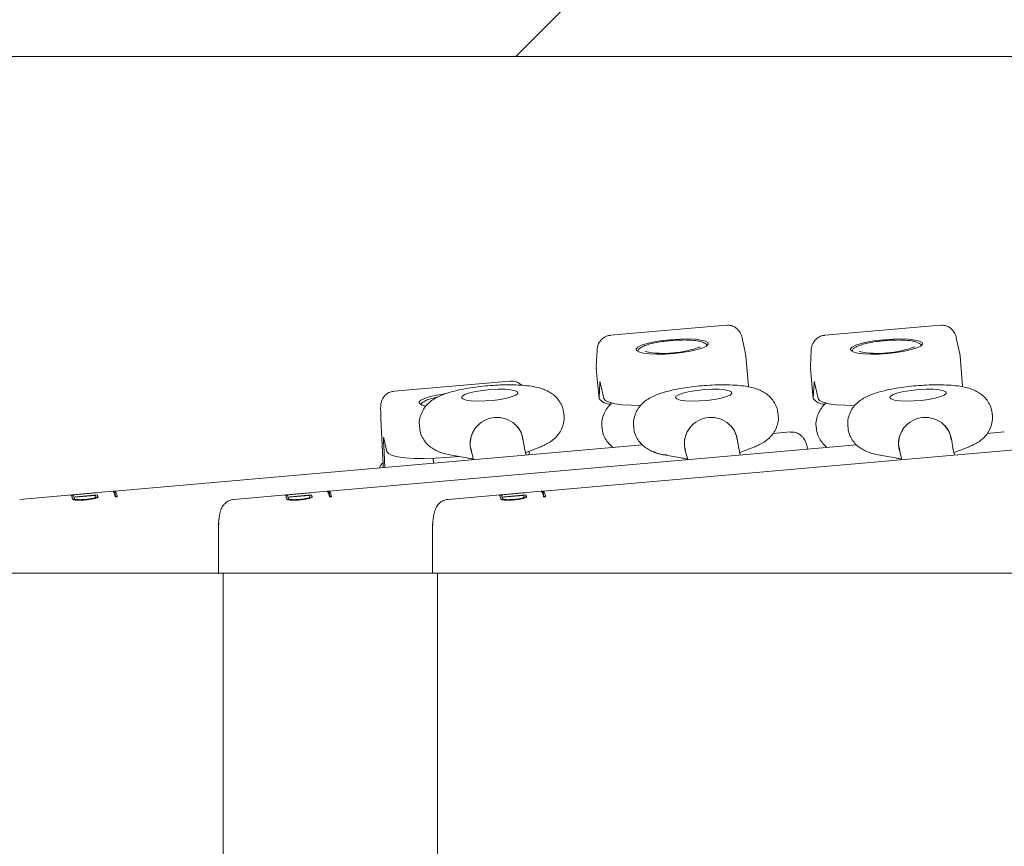
# Model space of a CAD drawing. Units: inches. Extents: x -25.5 to 33.5, y 0.5 to 21.5.
# Drawn here: x -7.9 to -7.8, y 11.1 to 11.2 of the extents above; entities that cross this region are included whole.
import ezdxf

# ---------------------------------------------------------------- set-up
doc = ezdxf.new("R2010")
doc.units = ezdxf.units.IN
doc.header["$MEASUREMENT"] = 0

msp = doc.modelspace()

# ---------------------------------------------------------------- hatches: boundary and pattern name
at = {"linetype": 'Continuous', "lineweight": 0}
h = msp.add_hatch(dxfattribs=at)
h.set_pattern_fill('ANSI31', style=0)
h.set_pattern_definition([(45, (0, 0), (-0.08838834764831843, 0.08838834764831845), [])])
h.paths.add_polyline_path([(-6.933229342121791, 11.21118910912414), (-6.933229342121792, 11.45118910912414), (-10.89322934212179, 11.45118910912413), (-10.89322934212179, 11.21118910912413)], flags=0)

# ---------------------------------------------------------------- linework, layer by layer
at = {"color": 7, "linetype": 'Continuous', "lineweight": 15}
for p, q in [((-6.933229342121775, 11.21118910912413), (-10.89322934212178, 11.21118910912413)), ((-7.851716383011937, 11.17414866601524), (-7.867650036244726, 11.17275417413128)), ((-7.82219988434673, 11.17414866601528), (-7.838133537579519, 11.17275417413131)), ((-7.849029637119808, 11.17019655411481), (-7.849519929438277, 11.17239875137637)), ((-7.819513138454601, 11.17019655411485), (-7.82000343077307, 11.1723987513764)), ((-7.869508403411694, 11.1706649962927), (-7.869613504914515, 11.16846292575401)), ((-7.869508403411694, 11.1706649962927), (-7.869502384189982, 11.17039533636669)), ((-7.839991904746488, 11.17066499629273), (-7.840097006249308, 11.16846292575405)), ((-7.839991904746488, 11.17066499629273), (-7.839985885524777, 11.17039533636673)), ((-7.848999630747384, 11.16989504457073), (-7.849029637119797, 11.17019655411478)), ((-7.848984103278847, 11.16989658613192), (-7.848990132636611, 11.16993623163487)), ((-7.848641850375094, 11.16574055051866), (-7.848984103278847, 11.16989658613192)), ((-7.819483132082177, 11.16989504457076), (-7.819513138454591, 11.17019655411482)), ((-7.81946760461364, 11.16989658613196), (-7.819473633971404, 11.1699362316349)), ((-7.819125351709887, 11.1657405505187), (-7.81946760461364, 11.16989658613196)), ((-7.869613504914516, 11.16846292575399), (-7.869577387713189, 11.1681573995313)), ((-7.869606625779591, 11.16815413743343), (-7.869607485692806, 11.168193265828)), ((-7.869606625779591, 11.16815413743343), (-7.869221916309253, 11.16399809278377)), ((-7.84009700624931, 11.16846292575403), (-7.840060889047983, 11.16815739953133)), ((-7.840090127114384, 11.16815413743346), (-7.8400909870276, 11.16819326582804)), ((-7.840090127114384, 11.16815413743346), (-7.839705417644047, 11.1639980927838)), ((-7.88152498845763, 11.16645607333754), (-7.897458641690418, 11.16506158145358)), ((-7.86922277622246, 11.16403722117833), (-7.86911767471964, 11.16623929171702)), ((-7.869055238592309, 11.1662392784282), (-7.868564946273847, 11.16403708116665)), ((-7.839706277557253, 11.16403722117837), (-7.839601176054433, 11.16623929171706)), ((-7.839538739927102, 11.16623927842823), (-7.839048447608641, 11.16403708116668)), ((-7.899278596219782, 11.16118406077628), (-7.898975392271391, 11.15493262860341)), ((-7.899272651128899, 11.16110663843232), (-7.899278596219782, 11.16118406077628)), ((-7.874052931050062, 11.1617691686477), (-7.874059373457662, 11.16184739990631)), ((-7.844536432384855, 11.16176916864774), (-7.844542874792455, 11.16184739990634)), ((-7.815019933719649, 11.16176916864777), (-7.815026376127249, 11.16184739990638)), ((-7.89399189989036, 11.1602059401871), (-7.89398545748276, 11.1601277089285)), ((-7.868836492584252, 11.16009959584586), (-7.868829250994222, 11.16002136441716)), ((-7.864475401225153, 11.16020594018714), (-7.864468958817553, 11.16012770892853)), ((-7.839319993919045, 11.16009959584589), (-7.839312752329016, 11.16002136441719)), ((-7.834958902559948, 11.16020594018718), (-7.834952460152347, 11.16012770892857)), ((-7.898863845517335, 11.15854669239502), (-7.898460482744138, 11.15673498077579)), ((-7.879733668211776, 11.15860115529651), (-7.879718885733555, 11.1583656051528)), ((-7.879443365425455, 11.15693993831307), (-7.87971663926558, 11.15849241699682)), ((-7.850217169546569, 11.15860115529655), (-7.850202387068348, 11.15836560515284)), ((-7.849926866760248, 11.1569399383131), (-7.850200140600374, 11.15849241699685)), ((-7.842906753786697, 11.15943841441967), (-7.84524845486979, 11.15923347189285)), ((-7.820700670881362, 11.15860115529659), (-7.820685888403141, 11.15836560515287)), ((-7.820410368095041, 11.15693993831314), (-7.820683641935167, 11.15849241699689)), ((-7.81339025512149, 11.15943841441971), (-7.815731956204583, 11.15923347189288)), ((-7.86326007430048, 11.15765711920422), (-7.935940648657277, 11.15129621316582)), ((-7.833743575635273, 11.15765711920426), (-7.906424149992072, 11.15129621316585)), ((-7.898755721652146, 11.15455058792576), (-7.898903459625584, 11.15759663638655)), ((-7.886973105582522, 11.15753174198015), (-7.886976326786318, 11.15757085760946)), ((-7.886969884378722, 11.15749262635086), (-7.886973105582522, 11.15753174198015)), ((-7.886969884378722, 11.15749262635086), (-7.886814965690155, 11.15689615624378)), ((-7.879331294964119, 11.1565992346002), (-7.877267438617028, 11.15740817203744)), ((-7.804227076970066, 11.15765711920429), (-7.876907651326864, 11.15129621316589)), ((-7.857456606917316, 11.15753174198019), (-7.857459828121111, 11.1575708576095)), ((-7.857453385713515, 11.15749262635089), (-7.857456606917316, 11.15753174198019)), ((-7.857453385713515, 11.15749262635089), (-7.857298467024948, 11.15689615624381)), ((-7.849814796298912, 11.15659923460024), (-7.847750939951821, 11.15740817203748)), ((-7.827940108252109, 11.15753174198022), (-7.827943329455905, 11.15757085760953)), ((-7.827936887048309, 11.15749262635093), (-7.827940108252109, 11.15753174198022)), ((-7.827936887048309, 11.15749262635093), (-7.827781968359741, 11.15689615624385)), ((-7.820298297633706, 11.15659923460028), (-7.818234441286614, 11.15740817203752)), ((-7.89211052446548, 11.15580539907833), (-7.89205547974423, 11.1551369840789)), ((-7.888585448348724, 11.15607219102683), (-7.890279673735323, 11.15592391470145)), ((-7.889799477666344, 11.15629215849572), (-7.88746119670799, 11.1558684901901)), ((-7.886862942942152, 11.15690137978174), (-7.88651718090628, 11.15562168853855)), ((-7.879290681267317, 11.15625414205996), (-7.879460191187751, 11.15701551291674)), ((-7.878838655111164, 11.15629370278071), (-7.878862387968309, 11.15678302472883)), ((-7.860282979001137, 11.15629215849576), (-7.857944698042783, 11.15586849019014)), ((-7.857346444276945, 11.15690137978178), (-7.857000682241074, 11.15562168853858)), ((-7.849774182602109, 11.15625414205999), (-7.849943692522544, 11.15701551291677)), ((-7.83076648033593, 11.15629215849579), (-7.828428199377577, 11.15586849019017)), ((-7.827829945611739, 11.15690137978181), (-7.827484183575867, 11.15562168853862)), ((-7.820257683936903, 11.15625414206003), (-7.820427193857337, 11.15701551291681)), ((-7.898969447180503, 11.15485520625945), (-7.898975392271391, 11.15493262860341)), ((-7.936220381958925, 11.15127173128379), (-7.949052301441951, 11.15014869896262)), ((-7.942014336500503, 11.15074595028235), (-7.938498066589864, 11.15105368949197)), ((-7.94162933768874, 11.15062075168013), (-7.941924994941285, 11.15059487615535)), ((-7.941871290487666, 11.15044732137544), (-7.938355020577034, 11.15075506058506)), ((-7.941648490427893, 11.15009599920156), (-7.941809640859376, 11.15023876651938)), ((-7.938488073422153, 11.15104404540534), (-7.941708686080249, 11.15076218172051)), ((-7.941708686080249, 11.15076218172051), (-7.941695927170811, 11.15061492385829)), ((-7.941563045148137, 11.15043373544444), (-7.938638115385025, 11.1506897213603)), ((-7.941563045148137, 11.15043373544444), (-7.941532986256757, 11.15007753458413)), ((-7.941537581407403, 11.15024307909944), (-7.941523607079875, 11.15007603521912)), ((-7.938595587974828, 11.15054446582393), (-7.93865798173138, 11.15039187271376)), ((-7.938595587974834, 11.15054446582393), (-7.938580089229109, 11.15035952350849)), ((-7.938498066589864, 11.15105368949197), (-7.938497160261138, 11.15104325013743)), ((-7.938331306199124, 11.15047463463794), (-7.938355020577034, 11.15075506058506)), ((-7.936209915281328, 11.15127113408988), (-7.935950852477683, 11.15129380691776)), ((-7.935886157787264, 11.15067359310103), (-7.935956072196905, 11.150667474286)), ((-7.935950852477683, 11.15129380691776), (-7.935896370290829, 11.15067269931646)), ((-7.935631124441352, 11.15050911405624), (-7.935910857743006, 11.1504846321742)), ((-7.906703883293718, 11.15127173128382), (-7.919535802776744, 11.15014869896265)), ((-7.912497837835296, 11.15074595028239), (-7.908981567924658, 11.15105368949201)), ((-7.912112839023533, 11.15062075168016), (-7.912408496276078, 11.15059487615538)), ((-7.912354791822459, 11.15044732137548), (-7.908838521911827, 11.1507550605851)), ((-7.912131991762686, 11.1500959992016), (-7.912293142194169, 11.15023876651941)), ((-7.908971574756946, 11.15104404540538), (-7.912192187415042, 11.15076218172054)), ((-7.912192187415042, 11.15076218172054), (-7.912179428505605, 11.15061492385833)), ((-7.912046546482931, 11.15043373544447), (-7.90912161671982, 11.15068972136034)), ((-7.912046546482931, 11.15043373544447), (-7.912016487591551, 11.15007753458417)), ((-7.912021082742196, 11.15024307909947), (-7.912007108414669, 11.15007603521916)), ((-7.909079089309621, 11.15054446582397), (-7.909141483066173, 11.15039187271379)), ((-7.909079089309628, 11.15054446582396), (-7.909063590563903, 11.15035952350852)), ((-7.908981567924658, 11.15105368949201), (-7.908980661595933, 11.15104325013746)), ((-7.908814807533917, 11.15047463463797), (-7.908838521911827, 11.1507550605851)), ((-7.906693416616122, 11.15127113408992), (-7.906434353812477, 11.15129380691779)), ((-7.906369659122057, 11.15067359310106), (-7.906439573531698, 11.15066747428603)), ((-7.906434353812477, 11.15129380691779), (-7.906379871625623, 11.15067269931649)), ((-7.906114625776146, 11.15050911405627), (-7.906394359077799, 11.15048463217424)), ((-7.877187384628511, 11.15127173128386), (-7.890019304111537, 11.15014869896269)), ((-7.88298133917009, 11.15074595028242), (-7.879465069259451, 11.15105368949204)), ((-7.882596340358327, 11.1506207516802), (-7.882891997610872, 11.15059487615542)), ((-7.882838293157252, 11.15044732137551), (-7.87932202324662, 11.15075506058513)), ((-7.88261549309748, 11.15009599920163), (-7.882776643528962, 11.15023876651945)), ((-7.879455076091739, 11.15104404540541), (-7.882675688749836, 11.15076218172058)), ((-7.882675688749836, 11.15076218172058), (-7.882662929840398, 11.15061492385836)), ((-7.882530047817725, 11.15043373544451), (-7.879605118054613, 11.15068972136037)), ((-7.882530047817725, 11.15043373544451), (-7.882501859493241, 11.15009970098848)), ((-7.882504584076989, 11.15024307909951), (-7.882490609749463, 11.15007603521919)), ((-7.879562590644415, 11.150544465824), (-7.879624984400966, 11.15039187271383)), ((-7.879562590644421, 11.150544465824), (-7.879547091898696, 11.15035952350856)), ((-7.879465069259451, 11.15105368949204), (-7.879464162930726, 11.15104325013749)), ((-7.879298308868711, 11.15047463463801), (-7.87932202324662, 11.15075506058513)), ((-7.877176917950915, 11.15127113408996), (-7.87691785514727, 11.15129380691783)), ((-7.876853160456851, 11.15067359310109), (-7.876923074866492, 11.15066747428607)), ((-7.87691785514727, 11.15129380691783), (-7.876863372960416, 11.15067269931653)), ((-7.876598127110939, 11.15050911405631), (-7.876877860412593, 11.15048463217427)), ((-7.92167976129231, 11.1466168895801), (-7.92167976129231, 11.13998910912439)), ((-7.921666995387325, 11.14686227445289), (-7.921677088427121, 11.14665491649519)), ((-7.921653005883155, 11.1466168895801), (-7.921677088427121, 11.14665491649519)), ((-7.921640547763396, 11.14685907271683), (-7.921645699720484, 11.14661569805799)), ((-7.892163262627103, 11.14661688958013), (-7.892163262627103, 11.13998910912442)), ((-7.892150496722119, 11.14686227445292), (-7.892160589761913, 11.14665491649523)), ((-7.892136507217948, 11.14661688958013), (-7.892160589761913, 11.14665491649523)), ((-7.892124049098189, 11.14685907271686), (-7.892129201055278, 11.14661569805803)), ((-7.942553362222002, 11.13998910912436), (-7.950554869553609, 11.13998910912436)), ((-7.942553362222002, 11.13998910912436), (-7.921679761292307, 11.13998910912436)), ((-7.941829594576103, 11.13998910912436), (-7.921679761292307, 11.13998910912436)), ((-7.921677088427121, 11.13998910912439), (-7.92167976129231, 11.13998910912439)), ((-7.921677088427121, 11.13998910912439), (-7.921038370888402, 11.13998910912439)), ((-7.913036863556795, 11.13998910912439), (-7.921038370888402, 11.13998910912439)), ((-7.921028071888016, 11.13998910912439), (-7.921028071888016, 10.53600375194314)), ((-7.913036863556795, 11.13998910912439), (-7.8921632626271, 11.13998910912439)), ((-7.912313095910897, 11.1399891091244), (-7.8921632626271, 11.1399891091244)), ((-7.892160589761914, 11.13998910912442), (-7.892163262627103, 11.13998910912442)), ((-7.892160589761914, 11.13998910912442), (-7.891521872223196, 11.13998910912443)), ((-7.883520364891589, 11.13998910912443), (-7.891521872223196, 11.13998910912443)), ((-7.891511573222808, 11.13998910912443), (-7.891511573222808, 10.53600375194314)), ((-7.883520364891589, 11.13998910912443), (-7.792628751923043, 11.13998910912442)), ((-7.882796597245689, 11.13998910912443), (-7.795543042541679, 11.13998910912443))]:
    msp.add_line(p, q, dxfattribs=at)
at = {"color": 7, "linetype": 'Continuous', "lineweight": 15, "flags": 128}
for points in [[(-7.858938326632622, 11.17025059773854), (-7.857752858965861, 11.17038250452498), (-7.85664858404233, 11.17056198159659), (-7.855689678306709, 11.17077859839836), (-7.85493186987487, 11.17101976594913), (-7.85441919981835, 11.17127146846747), (-7.854181462657357, 11.1715190779179), (-7.854232474811544, 11.17174820413919), (-7.854569271639934, 11.1719455311482), (-7.855172279735069, 11.17209959101642), (-7.856006454458303, 11.1722014303443), (-7.857023316606822, 11.17224513060027), (-7.858163769848701, 11.17222815208429), (-7.859361535186898, 11.172151481526), (-7.860547002853658, 11.17201957473956), (-7.861651277777188, 11.17184009766795), (-7.86261018351281, 11.17162348086618), (-7.863367991944649, 11.17138231331541), (-7.863880662001169, 11.17113061079707), (-7.864118399162163, 11.17088300134665), (-7.864067387007975, 11.17065387512536), (-7.863730590179584, 11.17045654811634), (-7.86312758208445, 11.17030248824812), (-7.862293407361217, 11.17020064892024), (-7.861276545212696, 11.17015694866428), (-7.860136091970819, 11.17017392718026), (-7.858938326632622, 11.17025059773854)], [(-7.829421827967415, 11.17025059773858), (-7.828236360300655, 11.17038250452501), (-7.827132085377123, 11.17056198159663), (-7.826173179641502, 11.1707785983984), (-7.825415371209663, 11.17101976594917), (-7.824902701153144, 11.1712714684675), (-7.82466496399215, 11.17151907791793), (-7.824715976146338, 11.17174820413922), (-7.825052772974729, 11.17194553114824), (-7.825655781069862, 11.17209959101646), (-7.826489955793096, 11.17220143034434), (-7.827506817941615, 11.1722451306003), (-7.828647271183494, 11.17222815208432), (-7.829845036521691, 11.17215148152604), (-7.831030504188452, 11.1720195747396), (-7.832134779111982, 11.17184009766798), (-7.833093684847604, 11.17162348086621), (-7.833851493279443, 11.17138231331544), (-7.834364163335962, 11.17113061079711), (-7.834601900496956, 11.17088300134668), (-7.834550888342768, 11.17065387512539), (-7.834214091514378, 11.17045654811638), (-7.833611083419244, 11.17030248824816), (-7.83277690869601, 11.17020064892028), (-7.831760046547491, 11.17015694866431), (-7.830619593305612, 11.17017392718029), (-7.829421827967415, 11.17025059773858)], [(-7.888196151787714, 11.1641680536578), (-7.888096659228481, 11.16438067074632), (-7.887716499823608, 11.16460272837468), (-7.887083868257037, 11.16481775754444), (-7.886245683917968, 11.16500981052577), (-7.885264111104391, 11.16516464362762), (-7.884211948581488, 11.16527077358715), (-7.883167230430264, 11.16532032923076), (-7.882207438616726, 11.16530963524309), (-7.881403756508929, 11.16523948474826), (-7.880815789532207, 11.16511508048756), (-7.880487144507454, 11.1649456489559), (-7.880442195532703, 11.16474375611489), (-7.880684276267788, 11.16452437543294), (-7.881195432692028, 11.16430377737163), (-7.881937754671826, 11.16409832268), (-7.882856187581835, 11.16392324899264), (-7.883882615454673, 11.16379154072403), (-7.884940912830604, 11.16371296607393), (-7.885952590634647, 11.16369335256467), (-7.88684261735219, 11.16373415484053), (-7.887544983773197, 11.16383234678334), (-7.888007598593334, 11.16398064594592), (-7.888196151787714, 11.1641680536578)], [(-7.86911767471964, 11.16623929171702), (-7.869114302802527, 11.16628925049971), (-7.869109635602805, 11.16632501728306), (-7.869103683870097, 11.16634650968807), (-7.869096461312593, 11.16635367821285), (-7.869087984565483, 11.16634650634665), (-7.869078273152641, 11.16632501060792), (-7.869067349441655, 11.16628924050621), (-7.869055238592309, 11.1662392784282)], [(-7.858679653122507, 11.16416805365784), (-7.858580160563274, 11.16438067074635), (-7.8582000011584, 11.16460272837472), (-7.857567369591831, 11.16481775754448), (-7.856729185252761, 11.1650098105258), (-7.855747612439183, 11.16516464362765), (-7.854695449916281, 11.16527077358718), (-7.853650731765057, 11.1653203292308), (-7.85269093995152, 11.16530963524312), (-7.851887257843721, 11.16523948474829), (-7.851299290867, 11.1651150804876), (-7.850970645842247, 11.16494564895594), (-7.850925696867497, 11.16474375611492), (-7.851167777602581, 11.16452437543297), (-7.851678934026821, 11.16430377737166), (-7.852421256006618, 11.16409832268004), (-7.85333968891663, 11.16392324899268), (-7.854366116789466, 11.16379154072407), (-7.855424414165398, 11.16371296607396), (-7.85643609196944, 11.16369335256471), (-7.857326118686984, 11.16373415484056), (-7.858028485107991, 11.16383234678338), (-7.858491099928128, 11.16398064594596), (-7.858679653122507, 11.16416805365784)], [(-7.839601176054433, 11.16623929171706), (-7.83959780413732, 11.16628925049974), (-7.839593136937598, 11.1663250172831), (-7.83958718520489, 11.16634650968811), (-7.839579962647386, 11.16635367821289), (-7.839571485900277, 11.16634650634669), (-7.839561774487434, 11.16632501060796), (-7.839550850776448, 11.16628924050625), (-7.839538739927102, 11.16623927842823)], [(-7.8291631544573, 11.16416805365787), (-7.829063661898068, 11.16438067074639), (-7.828683502493193, 11.16460272837475), (-7.828050870926624, 11.16481775754451), (-7.827212686587555, 11.16500981052584), (-7.826231113773976, 11.16516464362769), (-7.825178951251075, 11.16527077358722), (-7.82413423309985, 11.16532032923084), (-7.823174441286313, 11.16530963524316), (-7.822370759178516, 11.16523948474833), (-7.821782792201793, 11.16511508048763), (-7.82145414717704, 11.16494564895597), (-7.82140919820229, 11.16474375611496), (-7.821651278937374, 11.16452437543301), (-7.822162435361616, 11.1643037773717), (-7.822904757341413, 11.16409832268007), (-7.823823190251423, 11.16392324899271), (-7.824849618124261, 11.1637915407241), (-7.825907915500192, 11.163712966074), (-7.826919593304233, 11.16369335256475), (-7.827809620021777, 11.1637341548406), (-7.828511986442784, 11.16383234678341), (-7.828974601262921, 11.16398064594599), (-7.8291631544573, 11.16416805365787)], [(-7.890488510374756, 11.16469547663353), (-7.89154342767252, 11.16452276787938), (-7.892502333716538, 11.16430615482252), (-7.893260142554736, 11.16406499220623), (-7.89377281309196, 11.16381329552517), (-7.894010550780068, 11.16356569247558), (-7.89395953916877, 11.16333657284668), (-7.893622742867493, 11.1631392522385), (-7.893123488281048, 11.16300467740022)], [(-7.863514760261785, 11.16308653890149), (-7.864838298408582, 11.16310639995438), (-7.866056434681634, 11.16318777461295), (-7.867072464986342, 11.16332791254734), (-7.867847343847889, 11.16352142833534), (-7.868351293106185, 11.16376088527373), (-7.868564946273847, 11.16403708116665)], [(-7.83399826159658, 11.16308653890153), (-7.835321799743376, 11.16310639995442), (-7.836539936016428, 11.16318777461298), (-7.837555966321135, 11.16332791254738), (-7.838330845182682, 11.16352142833538), (-7.838834794440979, 11.16376088527377), (-7.839048447608641, 11.16403708116668)], [(-7.898903459625584, 11.15759663638655), (-7.898917397000176, 11.15791304305684), (-7.898925971450236, 11.15817669191314), (-7.898929100399122, 11.15838504387283), (-7.898926753713345, 11.15853609239264), (-7.898918953992774, 11.15862838279275), (-7.89890577635298, 11.15866102626616), (-7.898887347701839, 11.15863370843838), (-7.898863845517335, 11.15854669239502)], [(-7.886862942942152, 11.15690137978174), (-7.886931262847551, 11.15720784353651), (-7.886973105582522, 11.15753174198015)], [(-7.857346444276945, 11.15690137978178), (-7.857414764182344, 11.15720784353655), (-7.857456606917316, 11.15753174198019)], [(-7.827829945611739, 11.15690137978181), (-7.827898265517137, 11.15720784353658), (-7.827940108252109, 11.15753174198022)], [(-7.890279673735323, 11.15592391470145), (-7.891817018560575, 11.15581870998681), (-7.893308099719869, 11.15577510989372), (-7.894695615800459, 11.15579478994929), (-7.8959262453375, 11.15587699386004), (-7.896952695928026, 11.15601856257576), (-7.897735521651485, 11.15621405569011), (-7.898244638954337, 11.15645596051234), (-7.898460482744138, 11.15673498077579)]]:
    msp.add_lwpolyline(points, dxfattribs=at)
at = {"color": 7, "linetype": 'Continuous', "lineweight": 15}
for centre, radius, start, end in [((-7.860261340865444, 11.18442548174504), 0.0141639392060186, 259.3140210136456, 290.7281611204307), ((-7.830744842200228, 11.18442548174504), 0.01416393920598033, 259.3140210135796, 290.7281611204506), ((-7.867716814308642, 11.1651475013976), 0.001871000655042143, 216.3997372433533, 271.3667882727761), ((-7.838200315643445, 11.16514750139762), 0.001871000655028191, 216.3997372432682, 271.3667882731128), ((-7.883302339666841, 11.15774285432296), 0.003706280048542455, 47.4091570113821, 142.594253527454), ((-7.853785841001633, 11.157742854323), 0.003706280048541854, 47.40915701139221, 142.5942535274758), ((-7.824269342336428, 11.15774285432303), 0.00370628004854044, 47.40915701133482, 142.5942535274893), ((-7.88340895186919, 11.15781846093315), 0.00357566769293174, 142.5188810901325, 184.5992645468548), ((-7.883205221591232, 11.15787592494974), 0.00354263589534076, 10.02167507446651, 47.10901626343219), ((-7.853892453203978, 11.15781846093318), 0.003575667692935184, 142.5188810901672, 184.5992645468196), ((-7.853688722926016, 11.15787592494978), 0.003542635895329903, 10.02167507438084, 47.10901626345922), ((-7.82437595453878, 11.15781846093322), 0.003575667692927359, 142.5188810901344, 184.5992645468582), ((-7.824172224260796, 11.15787592494982), 0.003542635895317221, 10.02167507441834, 47.10901626357798), ((-7.942332250526487, 11.15045598939577), 0.0004302866993803344, 18.83096489887426, 42.36710730267419), ((-7.946079517222949, 11.14908996378782), 0.004421718204073255, 15.05873652184423, 17.87703290708604), ((-7.942100136310311, 11.15044958718421), 0.0005009477285470058, 19.97934411418689, 38.60928929167699), ((-7.945956242218034, 11.1490686572205), 0.004600393358446343, 15.37623270186367, 17.26135046090706), ((-7.943031312489011, 11.14932464312613), 0.004600393394035148, 15.37623271208974, 17.26135045657645), ((-7.93858053298339, 11.15095823862759), 0.0001261410859794585, 42.86275072138972, 49.1740682718511), ((-7.942563247318847, 11.14939770299538), 0.004421718210919317, 15.05873652557923, 17.87703290647949), ((-7.937178444105826, 11.15044056713796), 0.001268352046801636, 1.990968342139236, 40.94318186698506), ((-7.936774164457898, 11.15050085924956), 0.001143069823439562, 0.4137714814473674, 43.92372349053861), ((-7.936038176769407, 11.15042461581097), 0.0002917181206118764, 14.60927536861052, 58.5928591575095), ((-7.912815751861316, 11.15045598939579), 0.0004302866994211112, 18.83096489954786, 42.36710730150372), ((-7.916563018559003, 11.14908996378747), 0.004421718205390813, 15.05873652239937, 17.87703290677915), ((-7.912583637645073, 11.15044958718426), 0.0005009477285127383, 19.97934411368325, 38.60928929246678), ((-7.916439743547513, 11.14906865722208), 0.004600393352910098, 15.37623270077146, 17.26135046208365), ((-7.913514813826739, 11.14932464312528), 0.004600393397099172, 15.37623271302195, 17.26135045625609), ((-7.909064034318288, 11.15095823862752), 0.0001261410861322036, 42.86275072626608, 49.17406826936612), ((-7.913046748652613, 11.14939770299575), 0.004421718209839732, 15.05873652483782, 17.87703290644517), ((-7.907661945440643, 11.15044056713799), 0.001268352046827233, 1.990968342743165, 40.94318186669946), ((-7.907382212139122, 11.15046504901996), 0.001268352046959504, 1.990968345183321, 40.94318186493186), ((-7.906521678104052, 11.15042461581112), 0.0002917181204411102, 14.60927535536422, 58.592859171283), ((-7.883299253196061, 11.15045598939585), 0.0004302866993640129, 18.83096489787975, 42.36710730299584), ((-7.887046519895267, 11.14908996378708), 0.004421718206921492, 15.05873652276007, 17.87703290618613), ((-7.883067138979904, 11.15044958718428), 0.000500947728552459, 19.97934411416957, 38.60928929145542), ((-7.88692324488144, 11.14906865722235), 0.004600393352014324, 15.37623270087945, 17.26135046256184), ((-7.883998315154713, 11.14932464312734), 0.004600393389987034, 15.37623271126978, 17.26135045741545), ((-7.879547535653159, 11.15095823862745), 0.0001261410862584495, 42.86275073582686, 49.17406827204164), ((-7.883530249989578, 11.14939770299512), 0.004421718212110328, 15.05873652588448, 17.87703290600012), ((-7.878145446775444, 11.15044056713802), 0.001268352046833271, 1.990968342732014, 40.94318186646283), ((-7.877865713473951, 11.15046504901999), 0.001268352046996569, 1.990968345767736, 40.94318186431249), ((-7.877005179438548, 11.15042461581137), 0.0002917181200980615, 14.6092753282404, 58.59285919861527)]:
    msp.add_arc(centre, radius, start, end, dxfattribs=at)
for points, knots in [([(-7.849519929438273, 11.17239875137637), (-7.849540594911065, 11.17248862536468), (-7.849574066730884, 11.17263419406147), (-7.849685018232889, 11.17294964298364), (-7.849887374775117, 11.17331586764769), (-7.850211332533113, 11.17368622518229), (-7.850696272068591, 11.17399870005059), (-7.85122565359254, 11.17417338449147), (-7.851575889666538, 11.17413620333386), (-7.851711188817285, 11.17412183993893)], [0, 0, 0, 0, 0.2215421569684289, 0.3588313335370539, 0.4643445962264932, 0.5951077262397546, 0.7379763316825647, 0.8987780459201447, 1, 1, 1, 1]), ([(-7.820003430773066, 11.17239875137641), (-7.820024096245859, 11.17248862536472), (-7.820057568065677, 11.17263419406151), (-7.820168519567683, 11.17294964298368), (-7.820370876109912, 11.17331586764772), (-7.820694833867908, 11.17368622518233), (-7.821179773403384, 11.17399870005062), (-7.821709154927333, 11.1741733844915), (-7.822059391001331, 11.17413620333389), (-7.822194690152079, 11.17412183993897)], [0, 0, 0, 0, 0.2215421569684289, 0.3588313335370539, 0.4643445962264932, 0.5951077262397546, 0.7379763316825647, 0.8987780459201447, 1, 1, 1, 1]), ([(-7.867642275544296, 11.17272747912813), (-7.867732707672467, 11.17272671046271), (-7.868040487315186, 11.17272409436183), (-7.868496911402089, 11.17250936560316), (-7.868929362216506, 11.17216969751974), (-7.869209629031603, 11.1717953423259), (-7.869370895855998, 11.17144755173016), (-7.869449169652823, 11.17116888945059), (-7.869487783405567, 11.17094202034953), (-7.869501525124295, 11.17079155500371), (-7.869506640478783, 11.17069743380271), (-7.86950840341169, 11.17066499629269)], [0, 0, 0, 0, 0.06803381558759823, 0.2315484980561288, 0.3672838389500079, 0.4857650539737035, 0.5908863110100412, 0.682916161548635, 0.7789660740342768, 0.9238238557279167, 1, 1, 1, 1]), ([(-7.859564331782213, 11.17199902680679), (-7.859816887052276, 11.1719738289039), (-7.86042176053302, 11.17191347956638), (-7.861320106410322, 11.17176587994028), (-7.862203547829168, 11.17157131486669), (-7.862945531960849, 11.17134280861742), (-7.86342868233231, 11.1711026778443), (-7.863752735361528, 11.17087707284457), (-7.863855818025217, 11.1706642851288), (-7.863893932418148, 11.17058560774194)], [0, 0, 0, 0, 0.1220038261976893, 0.2922009071433975, 0.4635632284191848, 0.6378914314485441, 0.8204552523212639, 0.9336140645136014, 1, 1, 1, 1]), ([(-7.854359009217541, 11.17137805822541), (-7.854360449179958, 11.17138216266787), (-7.8544053743158, 11.17151021645083), (-7.85463627069413, 11.1716482882444), (-7.854978168034887, 11.17184071403942), (-7.855506043712556, 11.17197032682565), (-7.856260448407332, 11.17207150611834), (-7.857175705272287, 11.172116379964), (-7.858201494374037, 11.17210210875515), (-7.859019581724529, 11.1720605280223), (-7.859466289987748, 11.17201009553353), (-7.859564331782213, 11.17199902680679)], [0, 0, 0, 0, 0.002796773512555562, 0.08725604807276605, 0.188781972301831, 0.3404170530049563, 0.4914448066472656, 0.6498833353541164, 0.8041814768423309, 0.9570225111539107, 1, 1, 1, 1]), ([(-7.838125776879089, 11.17272747912817), (-7.838216209007261, 11.17272671046274), (-7.838523988649981, 11.17272409436186), (-7.838980412736883, 11.17250936560319), (-7.8394128635513, 11.17216969751977), (-7.839693130366396, 11.17179534232594), (-7.839854397190791, 11.17144755173019), (-7.839932670987617, 11.17116888945063), (-7.83997128474036, 11.17094202034957), (-7.83998502645909, 11.17079155500375), (-7.839990141813577, 11.17069743380274), (-7.839991904746483, 11.17066499629273)], [0, 0, 0, 0, 0.06803381558759823, 0.2315484980561288, 0.3672838389500079, 0.4857650539737035, 0.5908863110100412, 0.682916161548635, 0.7789660740342768, 0.9238238557279167, 1, 1, 1, 1]), ([(-7.830047833117006, 11.17199902680683), (-7.830300388387069, 11.17197382890393), (-7.830905261867815, 11.17191347956642), (-7.831803607745115, 11.17176587994031), (-7.832687049163961, 11.17157131486673), (-7.833429033295642, 11.17134280861746), (-7.833912183667104, 11.17110267784433), (-7.834236236696322, 11.17087707284461), (-7.834339319360012, 11.17066428512884), (-7.834377433752941, 11.17058560774198)], [0, 0, 0, 0, 0.1220038261976893, 0.2922009071433975, 0.4635632284191848, 0.6378914314485441, 0.8204552523212639, 0.9336140645136014, 1, 1, 1, 1]), ([(-7.824842510552335, 11.17137805822544), (-7.824843950514752, 11.1713821626679), (-7.824888875650589, 11.17151021645087), (-7.825119772028927, 11.17164828824444), (-7.825461669369679, 11.17184071403945), (-7.825989545047349, 11.17197032682568), (-7.826743949742125, 11.17207150611837), (-7.82765920660708, 11.17211637996404), (-7.828684995708829, 11.17210210875518), (-7.829503083059323, 11.17206052802233), (-7.829949791322541, 11.17201009553357), (-7.830047833117006, 11.17199902680683)], [0, 0, 0, 0, 0.002796773512555562, 0.08725604807276605, 0.188781972301831, 0.3404170530049563, 0.4914448066472656, 0.6498833353541164, 0.8041814768423309, 0.9570225111539107, 1, 1, 1, 1]), ([(-7.874079581513699, 11.16186150371964), (-7.874111996438107, 11.16213081627446), (-7.874180332211989, 11.16269856962222), (-7.874543355841076, 11.16347281119312), (-7.875035340050141, 11.16414141737759), (-7.875613978226198, 11.16466194048914), (-7.87624493330345, 11.16505735057824), (-7.876939428666445, 11.16535975495312), (-7.877784693408273, 11.1656073124369), (-7.878799191568548, 11.16578607965922), (-7.880035253028463, 11.16590085430963), (-7.881367084733351, 11.16594356509922), (-7.882774980377302, 11.16592094601679), (-7.884188404197074, 11.1658406102826), (-7.885591034238903, 11.16570701703508), (-7.886955702726664, 11.16552310592194), (-7.888257244631378, 11.16528994122067), (-7.88948559923453, 11.1650027772242), (-7.890674325597849, 11.16463211837386), (-7.89163746479859, 11.1642080172968), (-7.892453771932923, 11.16366340353404), (-7.89305215553762, 11.1630980639343), (-7.893552893120521, 11.16239438366597), (-7.893886771599016, 11.16156578718898), (-7.894039851488843, 11.16081028775417), (-7.893978498976964, 11.16035799700772), (-7.893958374892339, 11.1602096422464)], [0, 0, 0, 0, 0.03008098345939738, 0.06341545820129472, 0.09462236413074104, 0.1249539919744033, 0.1557666404577744, 0.1891960335873175, 0.2293613186844329, 0.2843923532148548, 0.3364690565248828, 0.3906894787357538, 0.4417902257577718, 0.4916537455057369, 0.5411470855907199, 0.5907864207142918, 0.6410500621021761, 0.6928289596535725, 0.7480493264603532, 0.8127761786103342, 0.8486362163696486, 0.8821824291199133, 0.9155819890972696, 0.9492851468587437, 0.9833651473252719, 1, 1, 1, 1]), ([(-7.879948861845186, 11.16587960300052), (-7.879973907550484, 11.16590880781326), (-7.880115636337912, 11.16607407218278), (-7.880512342870871, 11.16630227533379), (-7.881033184012247, 11.16648139089305), (-7.881384210266944, 11.16644377404398), (-7.881519797973034, 11.16642924412719)], [0, 0, 0, 0, 0.07041056665748896, 0.3984397370708436, 0.7676408102407078, 1, 1, 1, 1]), ([(-7.844563082848493, 11.16186150371968), (-7.8445954977729, 11.16213081627449), (-7.844663833546782, 11.16269856962226), (-7.845026857175869, 11.16347281119315), (-7.845518841384932, 11.16414141737763), (-7.846097479560994, 11.16466194048918), (-7.846728434638241, 11.16505735057828), (-7.847422930001239, 11.16535975495316), (-7.848268194743065, 11.16560731243693), (-7.849282692903341, 11.16578607965925), (-7.850518754363256, 11.16590085430966), (-7.851850586068143, 11.16594356509925), (-7.853258481712095, 11.16592094601683), (-7.854671905531868, 11.16584061028263), (-7.856074535573697, 11.16570701703511), (-7.857439204061457, 11.16552310592198), (-7.858740745966172, 11.16528994122071), (-7.859969100569325, 11.16500277722423), (-7.86115782693264, 11.1646321183739), (-7.862120966133385, 11.16420801729683), (-7.862937273267716, 11.16366340353408), (-7.863535656872414, 11.16309806393433), (-7.864036394455316, 11.162394383666), (-7.864370272933809, 11.16156578718902), (-7.864523352823638, 11.1608102877542), (-7.864462000311756, 11.16035799700776), (-7.864441876227132, 11.16020964224644)], [0, 0, 0, 0, 0.03008098345939377, 0.06341545820129135, 0.09462236413074748, 0.1249539919743985, 0.1557666404577767, 0.1891960335873121, 0.2293613186844362, 0.2843923532148585, 0.3364690565248869, 0.3906894787357583, 0.4417902257577767, 0.4916537455057421, 0.5411470855907254, 0.5907864207143004, 0.6410500621021803, 0.6928289596535837, 0.7480493264603569, 0.8127761786103385, 0.8486362163696531, 0.8821824291199114, 0.9155819890972734, 0.9492851468587432, 0.9833651473252756, 1, 1, 1, 1]), ([(-7.815046584183286, 11.16186150371971), (-7.815078999107693, 11.16213081627453), (-7.815147334881575, 11.16269856962229), (-7.815510358510662, 11.16347281119319), (-7.816002342719726, 11.16414141737766), (-7.816580980895786, 11.16466194048921), (-7.817211935973035, 11.16505735057832), (-7.817906431336032, 11.16535975495319), (-7.81875169607786, 11.16560731243697), (-7.819766194238133, 11.16578607965929), (-7.82100225569805, 11.1659008543097), (-7.822334087402937, 11.16594356509929), (-7.82374198304689, 11.16592094601686), (-7.825155406866661, 11.16584061028267), (-7.826558036908491, 11.16570701703515), (-7.827922705396251, 11.16552310592201), (-7.829224247300965, 11.16528994122074), (-7.830452601904118, 11.16500277722427), (-7.831641328267434, 11.16463211837394), (-7.832604467468178, 11.16420801729686), (-7.83342077460251, 11.16366340353411), (-7.834019158207208, 11.16309806393437), (-7.834519895790109, 11.16239438366604), (-7.834853774268602, 11.16156578718905), (-7.835006854158432, 11.16081028775423), (-7.834945501646549, 11.16035799700779), (-7.834925377561925, 11.16020964224647)], [0, 0, 0, 0, 0.03008098345939377, 0.06341545820129135, 0.09462236413074748, 0.1249539919743985, 0.1557666404577767, 0.1891960335873121, 0.2293613186844362, 0.2843923532148585, 0.3364690565248869, 0.3906894787357583, 0.4417902257577767, 0.4916537455057421, 0.5411470855907254, 0.5907864207143004, 0.6410500621021803, 0.6928289596535837, 0.7480493264603569, 0.8127761786103385, 0.8486362163696531, 0.8821824291199114, 0.9155819890972734, 0.9492851468587432, 0.9833651473252756, 1, 1, 1, 1]), ([(-7.897457514124575, 11.16503454457902), (-7.897545739246874, 11.16503372957666), (-7.897851283632805, 11.16503090703143), (-7.898305558827844, 11.16481662064118), (-7.898738011839408, 11.1644770866764), (-7.899018257584668, 11.16410270364975), (-7.899179517445945, 11.16375491737685), (-7.899257771161198, 11.16347628880098), (-7.899296439359203, 11.16324930651097), (-7.899316438442737, 11.16302675188056), (-7.899327040366228, 11.16270642523655), (-7.899320920583674, 11.16220343988645), (-7.899299233247116, 11.16161778787316), (-7.899281836223736, 11.16125215573422), (-7.899278596219784, 11.16118406077628)], [0, 0, 0, 0, 0.03211963342378996, 0.1112378585047915, 0.1769152428345238, 0.234244166927334, 0.2851087640513027, 0.3296388306498885, 0.3761159860817831, 0.4462114304919451, 0.5574220831609185, 0.7631132336852013, 0.9558824494100496, 1, 1, 1, 1]), ([(-7.891400097864514, 11.16426394263012), (-7.891631511446258, 11.16421551765984), (-7.892168421461987, 11.16410316534517), (-7.892844473276041, 11.16389060504271), (-7.893327561897245, 11.16364535156287), (-7.893628058617333, 11.16345185373403), (-7.893714304717413, 11.16328216742665), (-7.893733886604767, 11.16324364072047)], [0, 0, 0, 0, 0.2078459978742507, 0.4822301143549603, 0.769576692940833, 0.9476831620368601, 1, 1, 1, 1]), ([(-7.867451392137244, 11.16343125908061), (-7.867634102655456, 11.16325818244345), (-7.868008689469394, 11.16290334668076), (-7.868474719572047, 11.16218126649219), (-7.868773916654736, 11.16134087151339), (-7.868895277613624, 11.16061766688972), (-7.868825409295214, 11.16020742364391), (-7.868806950247775, 11.16009903833124)], [0, 0, 0, 0, 0.218671658752518, 0.448313106172653, 0.6806214204652485, 0.915620921110009, 1, 1, 1, 1]), ([(-7.837934893472037, 11.16343125908064), (-7.83811760399025, 11.16325818244348), (-7.838492190804187, 11.16290334668079), (-7.838958220906839, 11.16218126649222), (-7.839257417989529, 11.16134087151342), (-7.839378778948416, 11.16061766688975), (-7.839308910630008, 11.16020742364395), (-7.839290451582568, 11.16009903833128)], [0, 0, 0, 0, 0.218671658752714, 0.4483131061727914, 0.6806214204653287, 0.9156209211100301, 1, 1, 1, 1]), ([(-7.877267438617023, 11.15740817203744), (-7.87708092041317, 11.1574853313969), (-7.876651833500707, 11.15766283724154), (-7.876032881099318, 11.15800254296452), (-7.875392831984191, 11.15847703103089), (-7.874824948520975, 11.15908080723183), (-7.874364305507971, 11.15982779654973), (-7.874094464755863, 11.16068589198639), (-7.873993622780932, 11.16136525393925), (-7.874061983572964, 11.1617245775987), (-7.874073038257187, 11.16178268414591)], [0, 0, 0, 0, 0.1204720212837646, 0.277147037570115, 0.417739976159248, 0.5553737047274293, 0.6930688049036213, 0.832271358372073, 0.9728764528114414, 1, 1, 1, 1]), ([(-7.847750939951816, 11.15740817203748), (-7.847564421747963, 11.15748533139693), (-7.8471353348355, 11.15766283724158), (-7.846516382434113, 11.15800254296455), (-7.845876333318984, 11.15847703103092), (-7.84530844985577, 11.15908080723187), (-7.844847806842764, 11.15982779654977), (-7.844577966090657, 11.16068589198643), (-7.844477124115728, 11.16136525393929), (-7.844545484907756, 11.16172457759874), (-7.844556539591979, 11.16178268414595)], [0, 0, 0, 0, 0.1204720212837341, 0.277147037570056, 0.4177399761592245, 0.5553737047274105, 0.6930688049036284, 0.8322713583720672, 0.9728764528114245, 1, 1, 1, 1]), ([(-7.81823444128661, 11.15740817203752), (-7.818047923082756, 11.15748533139697), (-7.817618836170293, 11.15766283724162), (-7.816999883768906, 11.15800254296459), (-7.816359834653778, 11.15847703103096), (-7.815791951190562, 11.1590808072319), (-7.815331308177558, 11.1598277965498), (-7.81506146742545, 11.16068589198646), (-7.814960625450521, 11.16136525393932), (-7.81502898624255, 11.16172457759877), (-7.815040040926772, 11.16178268414598)], [0, 0, 0, 0, 0.1204720212837341, 0.277147037570056, 0.4177399761592245, 0.5553737047274105, 0.6930688049036284, 0.8322713583720672, 0.9728764528114245, 1, 1, 1, 1]), ([(-7.893952000275409, 11.16013209888098), (-7.893941327803514, 11.15994112512364), (-7.893913481412718, 11.15944284038406), (-7.893613161587866, 11.158709561715), (-7.893153144777782, 11.15799795094113), (-7.892591888468875, 11.15743978432555), (-7.891974548644394, 11.15701321807331), (-7.891300842555432, 11.15669025802802), (-7.890586450675996, 11.15645221924409), (-7.89006440133392, 11.15634604075086), (-7.889799477666342, 11.15629215849571)], [0, 0, 0, 0, 0.08257864779264906, 0.21546248334498, 0.3385424955707604, 0.4569667597900773, 0.5756733218983536, 0.7018204118807699, 0.8486832111170208, 1, 1, 1, 1]), ([(-7.886246436936121, 11.15999425456886), (-7.886459464932393, 11.15965825232248), (-7.886885521127363, 11.15898624751046), (-7.887009025483519, 11.15810809009052), (-7.886980809095888, 11.1576445009805), (-7.886976326786318, 11.15757085760946)], [0, 0, 0, 0, 0.4568595391033071, 0.9137195123322688, 1, 1, 1, 1]), ([(-7.879718885733555, 11.1583656051528), (-7.87978195352873, 11.15869934071905), (-7.879918143606305, 11.15942001713608), (-7.88040202822229, 11.16009853207895), (-7.880740332717081, 11.16042031162358), (-7.88079408381514, 11.16047143717504)], [0, 0, 0, 0, 0.4204446525667462, 0.9079180537345097, 1, 1, 1, 1]), ([(-7.868799858003337, 11.16002187384136), (-7.868778855353238, 11.15979668173295), (-7.86872964755108, 11.15926907170916), (-7.868396890684784, 11.15851863403852), (-7.867914237142144, 11.15784477379571), (-7.867527244416937, 11.15744858829925), (-7.867315794088782, 11.15731047467609), (-7.867304579422339, 11.15730314955993)], [0, 0, 0, 0, 0.2056868668257328, 0.4819105494772059, 0.73858302118107, 0.9861352581220731, 1, 1, 1, 1]), ([(-7.864435501610202, 11.16013209888101), (-7.864424829138307, 11.15994112512368), (-7.864396982747511, 11.1594428403841), (-7.864096662922659, 11.15870956171503), (-7.863636646112574, 11.15799795094116), (-7.863075389803669, 11.15743978432558), (-7.862458049979187, 11.15701321807335), (-7.861784343890225, 11.15669025802806), (-7.861069952010789, 11.15645221924413), (-7.860547902668714, 11.15634604075089), (-7.860282979001135, 11.15629215849575)], [0, 0, 0, 0, 0.08257864779266044, 0.2154624833449859, 0.3385424955707255, 0.4569667597900374, 0.5756733218983088, 0.7018204118807496, 0.8486832111169944, 1, 1, 1, 1]), ([(-7.856729938270915, 11.15999425456889), (-7.856942966267188, 11.15965825232252), (-7.857369022462159, 11.15898624751048), (-7.857492526818311, 11.15810809009056), (-7.85746431043068, 11.15764450098054), (-7.857459828121111, 11.1575708576095)], [0, 0, 0, 0, 0.4568595391033064, 0.9137195123322431, 1, 1, 1, 1]), ([(-7.850202387068348, 11.15836560515284), (-7.850265454863523, 11.15869934071909), (-7.850401644941097, 11.15942001713611), (-7.850885529557084, 11.16009853207898), (-7.851223834051873, 11.16042031162361), (-7.851277585149933, 11.16047143717507)], [0, 0, 0, 0, 0.4204446525667106, 0.9079180537344649, 1, 1, 1, 1]), ([(-7.839283359338131, 11.16002187384139), (-7.839262356688032, 11.15979668173299), (-7.839213148885871, 11.1592690717092), (-7.838880392019578, 11.15851863403856), (-7.838397738476933, 11.15784477379575), (-7.838010745751735, 11.15744858829928), (-7.837799295423576, 11.15731047467612), (-7.837788080757134, 11.15730314955997)], [0, 0, 0, 0, 0.2056868668258187, 0.4819105494774072, 0.7385830211813784, 0.986135258122485, 1, 1, 1, 1]), ([(-7.834919002944996, 11.16013209888105), (-7.834908330473101, 11.15994112512371), (-7.834880484082305, 11.15944284038414), (-7.834580164257453, 11.15870956171507), (-7.834120147447367, 11.1579979509412), (-7.833558891138463, 11.15743978432561), (-7.832941551313981, 11.15701321807338), (-7.832267845225019, 11.15669025802809), (-7.831553453345583, 11.15645221924416), (-7.831031404003507, 11.15634604075093), (-7.830766480335929, 11.15629215849578)], [0, 0, 0, 0, 0.08257864779266044, 0.2154624833449859, 0.3385424955707255, 0.4569667597900374, 0.5756733218983088, 0.7018204118807496, 0.8486832111169944, 1, 1, 1, 1]), ([(-7.827213439605709, 11.15999425456893), (-7.82742646760198, 11.15965825232256), (-7.827852523796953, 11.15898624751052), (-7.827976028153105, 11.15810809009059), (-7.827947811765473, 11.15764450098058), (-7.827943329455905, 11.15757085760953)], [0, 0, 0, 0, 0.4568595391033064, 0.9137195123322431, 1, 1, 1, 1]), ([(-7.820685888403141, 11.15836560515287), (-7.820748956198317, 11.15869934071912), (-7.820885146275891, 11.15942001713615), (-7.821369030891877, 11.16009853207902), (-7.821707335386666, 11.16042031162365), (-7.821761086484726, 11.16047143717511)], [0, 0, 0, 0, 0.4204446525667106, 0.9079180537344649, 1, 1, 1, 1]), ([(-7.840475477059813, 11.15706795225284), (-7.840514658630577, 11.15723994060092), (-7.84058821080473, 11.15756279945223), (-7.840703521431924, 11.15791461077946), (-7.840837833168134, 11.15823690836856), (-7.841022822972866, 11.1585528595893), (-7.841291696463628, 11.15888056265024), (-7.841718828602171, 11.15920689339932), (-7.842286502378736, 11.15944248737832), (-7.842702494743477, 11.15943039785278), (-7.84289485946757, 11.15942480736978)], [0, 0, 0, 0, 0.2423757337471792, 0.4549910029493373, 0.6044314638303717, 0.6998247909223895, 0.7792338464582144, 0.8557787948422915, 0.9333086982121972, 0.9999999999999999, 0.9999999999999999, 0.9999999999999999, 0.9999999999999999]), ([(-7.887461196707985, 11.1558684901901), (-7.88728787228572, 11.15583565684048), (-7.886922529313218, 11.15576644885821), (-7.886663600327994, 11.15569662201436), (-7.88652751130453, 11.15565992211774)], [0, 0, 0, 0, 0.4744156458776759, 1, 1, 1, 1]), ([(-7.861679176462381, 11.15681194557647), (-7.861689847088003, 11.15678208968471), (-7.861729371478573, 11.15667150236128), (-7.861349720109526, 11.15649321927551), (-7.860718084776162, 11.15632326619263), (-7.860123743145212, 11.15628005383618), (-7.859893851037836, 11.15626333924112)], [0, 0, 0, 0, 0.1231912443970493, 0.4563049094342389, 0.7896980395935831, 1, 1, 1, 1]), ([(-7.85794469804278, 11.15586849019013), (-7.857771373620513, 11.15583565684052), (-7.857406030648012, 11.15576644885824), (-7.857147101662787, 11.1556966220144), (-7.857011012639324, 11.15565992211777)], [0, 0, 0, 0, 0.4744156458776017, 1, 1, 1, 1]), ([(-7.828428199377573, 11.15586849019017), (-7.828254874955307, 11.15583565684056), (-7.827889531982805, 11.15576644885828), (-7.827630602997581, 11.15569662201443), (-7.827494513974117, 11.15565992211781)], [0, 0, 0, 0, 0.4744156458776017, 1, 1, 1, 1]), ([(-7.898986879515274, 11.15516947158112), (-7.898988777388906, 11.155168396301), (-7.899138397957388, 11.15508362562911), (-7.899328629938404, 11.1548459835358), (-7.899451121727326, 11.15458939808222), (-7.899500778358321, 11.15448538156569)], [0, 0, 0, 0, 0.007581393822727859, 0.5976859759103083, 1, 1, 1, 1]), ([(-7.898975392271395, 11.15493262860341), (-7.898968668746558, 11.15479514123553), (-7.898961279045314, 11.15464403142365), (-7.89895830887798, 11.15454207270553), (-7.89895804111947, 11.1545328811983)], [0, 0, 0, 0, 0.9098506984602123, 1, 1, 1, 1]), ([(-7.941129128919723, 11.15011161026933), (-7.941202353084124, 11.15012175157504), (-7.941348706140218, 11.1501420209915), (-7.941482683689607, 11.15018499903925), (-7.941551237617026, 11.1502340425027), (-7.941530758886697, 11.1502703319992), (-7.941520517737941, 11.15028847990807)], [0, 0, 0, 0, 0.2501613180225889, 0.4999971486002746, 0.7499550266668605, 1, 1, 1, 1]), ([(-7.93865798173138, 11.15039187271376), (-7.938722948542129, 11.15036631882808), (-7.93885288222192, 11.15031521103379), (-7.939183188655435, 11.15024196856032), (-7.939575841804943, 11.15018045327695), (-7.939858233178308, 11.15015711385068), (-7.939999428867255, 11.15014544413735)], [0, 0, 0, 0, 0.2499997847013312, 0.4999997937393591, 0.7499998928617266, 1, 1, 1, 1]), ([(-7.938662517694553, 11.15027940379565), (-7.938852840396443, 11.15023671521568), (-7.939233485913312, 11.15015133803036), (-7.93972283230175, 11.15010233826867), (-7.93996750556866, 11.15007783838054)], [0, 0, 0, 0, 0.4999998514512493, 1, 1, 1, 1]), ([(-7.938293370948741, 11.150546505729), (-7.938277558927235, 11.15052854739685), (-7.938245884762904, 11.15049257380779), (-7.93830529899617, 11.15042604674184), (-7.938436220792424, 11.15035382187532), (-7.938586840824782, 11.15030429024912), (-7.938662517694553, 11.15027940379565)], [0, 0, 0, 0, 0.2494316358476422, 0.4996539259744803, 0.7486083086579558, 1, 1, 1, 1]), ([(-7.911612630254516, 11.15011161026936), (-7.911685854418916, 11.15012175157508), (-7.91183220747501, 11.15014202099154), (-7.911966185024402, 11.15018499903928), (-7.91203473895182, 11.15023404250274), (-7.912014260221491, 11.15027033199923), (-7.912004019072734, 11.15028847990811)], [0, 0, 0, 0, 0.2501613180225889, 0.4999971486002746, 0.7499550266668605, 1, 1, 1, 1]), ([(-7.909141483066173, 11.15039187271379), (-7.909206449876922, 11.15036631882811), (-7.909336383556715, 11.15031521103382), (-7.909666689990229, 11.15024196856035), (-7.910059343139737, 11.15018045327698), (-7.910341734513103, 11.15015711385071), (-7.910482930202048, 11.15014544413739)], [0, 0, 0, 0, 0.2499997847013312, 0.4999997937393591, 0.7499998928617266, 1, 1, 1, 1]), ([(-7.909146019029346, 11.15027940379569), (-7.909336341731237, 11.15023671521571), (-7.909716987248105, 11.1501513380304), (-7.910206333636543, 11.1501023382687), (-7.910451006903455, 11.15007783838058)], [0, 0, 0, 0, 0.4999998514512493, 1, 1, 1, 1]), ([(-7.908776872283534, 11.15054650572904), (-7.908761060262028, 11.15052854739688), (-7.908729386097699, 11.15049257380783), (-7.908788800330963, 11.15042604674188), (-7.908919722127217, 11.15035382187535), (-7.909070342159575, 11.15030429024915), (-7.909146019029346, 11.15027940379569)], [0, 0, 0, 0, 0.2494316358476422, 0.4996539259744803, 0.7486083086579558, 1, 1, 1, 1]), ([(-7.882096131589309, 11.1501116102694), (-7.882169355753711, 11.15012175157511), (-7.882315708809804, 11.15014202099157), (-7.882449686359193, 11.15018499903932), (-7.882518240286613, 11.15023404250277), (-7.882497761556284, 11.15027033199927), (-7.882487520407528, 11.15028847990814)], [0, 0, 0, 0, 0.2501613180225167, 0.4999971486003389, 0.7499550266668342, 1, 1, 1, 1]), ([(-7.879624984400966, 11.15039187271383), (-7.879689951211716, 11.15036631882815), (-7.879819884891508, 11.15031521103386), (-7.880150191325021, 11.15024196856039), (-7.88054284447453, 11.15018045327702), (-7.880825235847896, 11.15015711385075), (-7.880966431536842, 11.15014544413743)], [0, 0, 0, 0, 0.249999784701366, 0.4999997937393195, 0.7499998928617354, 1, 1, 1, 1]), ([(-7.87962952036414, 11.15027940379573), (-7.879819843066031, 11.15023671521575), (-7.880200488582898, 11.15015133803043), (-7.880689834971337, 11.15010233826874), (-7.880934508238247, 11.15007783838061)], [0, 0, 0, 0, 0.4999998514512764, 1, 1, 1, 1]), ([(-7.879260373618329, 11.15054650572907), (-7.879244561596822, 11.15052854739692), (-7.879212887432492, 11.15049257380786), (-7.879272301665755, 11.15042604674191), (-7.879403223462011, 11.15035382187538), (-7.879553843494369, 11.15030429024918), (-7.87962952036414, 11.15027940379573)], [0, 0, 0, 0, 0.2494316358475883, 0.499653925974373, 0.7486083086580009, 1, 1, 1, 1]), ([(-7.93996750556866, 11.15007783838054), (-7.940137700947028, 11.15006248544963), (-7.940478091692553, 11.15003177958882), (-7.940965163680285, 11.15002452929492), (-7.941384929523954, 11.15004442424204), (-7.941560636832734, 11.15007880755611), (-7.941648490427893, 11.15009599920156)], [0, 0, 0, 0, 0.2500001668676404, 0.5000003172733866, 0.750000327185547, 0.9999999999999999, 0.9999999999999999, 0.9999999999999999, 0.9999999999999999]), ([(-7.939999428867255, 11.15014544413736), (-7.940204332275932, 11.15012894051332), (-7.94061445001401, 11.15009590822264), (-7.940957482597233, 11.15010637360908), (-7.941129128919723, 11.15011161026933)], [0, 0, 0, 0, 0.4996209372423169, 0.9999999999999999, 0.9999999999999999, 0.9999999999999999, 0.9999999999999999]), ([(-7.919561187412273, 11.15013743516494), (-7.919768801093534, 11.15010062422367), (-7.920179006428505, 11.15002789277167), (-7.920656381230881, 11.14971392791529), (-7.920979507946136, 11.14937982413012), (-7.921179264294266, 11.14906829798876), (-7.92130976971954, 11.14878535721724), (-7.92140738320883, 11.14849329864357), (-7.921502294230462, 11.14809578180953), (-7.921584753667616, 11.14759394280514), (-7.921641569020199, 11.14708853010926), (-7.921666891562785, 11.146863268205)], [0, 0, 0, 0, 0.05719978447307679, 0.1130159467695366, 0.1676555546266109, 0.2261128393760992, 0.2959412285698967, 0.3895381683279016, 0.5304167506351799, 0.790707242168034, 1, 1, 1, 1]), ([(-7.910451006903455, 11.15007783838058), (-7.910621202281821, 11.15006248544966), (-7.910961593027346, 11.15003177958885), (-7.911448665015078, 11.15002452929495), (-7.911868430858748, 11.15004442424208), (-7.912044138167527, 11.15007880755615), (-7.912131991762686, 11.1500959992016)], [0, 0, 0, 0, 0.2500001668676404, 0.5000003172733866, 0.750000327185547, 0.9999999999999999, 0.9999999999999999, 0.9999999999999999, 0.9999999999999999]), ([(-7.910482930202048, 11.15014544413739), (-7.910687833610726, 11.15012894051336), (-7.911097951348803, 11.15009590822268), (-7.911440983932027, 11.15010637360911), (-7.911612630254516, 11.15011161026936)], [0, 0, 0, 0, 0.4996209372423169, 0.9999999999999999, 0.9999999999999999, 0.9999999999999999, 0.9999999999999999]), ([(-7.890044688747068, 11.15013743516497), (-7.890252302428328, 11.1501006242237), (-7.890662507763299, 11.1500278927717), (-7.891139882565675, 11.14971392791532), (-7.891463009280928, 11.14937982413015), (-7.89166276562906, 11.1490682979888), (-7.891793271054333, 11.14878535721728), (-7.891890884543622, 11.14849329864361), (-7.891985795565257, 11.14809578180956), (-7.892068255002408, 11.14759394280517), (-7.892125070354992, 11.1470885301093), (-7.892150392897578, 11.14686326820503)], [0, 0, 0, 0, 0.05719978447307791, 0.1130159467695432, 0.1676555546266186, 0.2261128393760904, 0.295941228569883, 0.3895381683278962, 0.5304167506351838, 0.7907072421680421, 1, 1, 1, 1]), ([(-7.880934508238247, 11.15007783838061), (-7.881104703616614, 11.1500624854497), (-7.88144509436214, 11.15003177958889), (-7.88193216634987, 11.15002452929499), (-7.882351932193543, 11.15004442424211), (-7.882527639502321, 11.15007880755619), (-7.88261549309748, 11.15009599920163)], [0, 0, 0, 0, 0.2500001668676382, 0.5000003172733701, 0.7500003271855823, 1, 1, 1, 1]), ([(-7.880966431536842, 11.15014544413743), (-7.881171334945519, 11.1501289405134), (-7.881581452683597, 11.15009590822271), (-7.88192448526682, 11.15010637360915), (-7.882096131589309, 11.1501116102694)], [0, 0, 0, 0, 0.4996209372422998, 1, 1, 1, 1])]:
    msp.add_open_spline(points, degree=3, knots=knots, dxfattribs=at)

doc.saveas('drawing.dxf')
